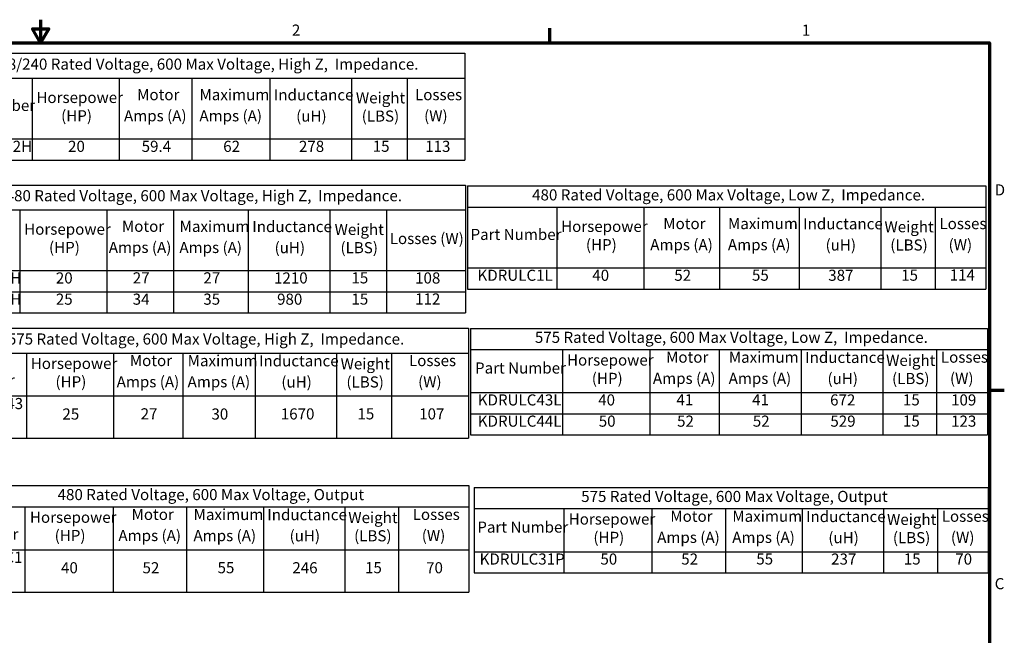
# Model space of a CAD drawing. Units: inches. Extents: x 0.05 to 2.15, y 0.01 to 1.67.
# Drawn here: x 1.08 to 2.14, y 1.01 to 1.67 of the extents above; entities that cross this region are included whole.
import ezdxf

# ---------------------------------------------------------------- set-up
doc = ezdxf.new("R2010")
doc.units = ezdxf.units.IN
doc.header["$LTSCALE"] = 0.1
doc.header["$MEASUREMENT"] = 0
doc.layers.get('0').update_dxf_attribs({"lineweight": 25})
doc.layers.add('Border (ANSI)', color=7, linetype='Continuous', lineweight=70)
doc.layers.add('Symbol (ANSI)', color=7, linetype='Continuous', lineweight=25)
doc.styles.add('Note Text (ANSI)', font='tahoma.ttf')

# ---------------------------------------------------------------- blocks, each defined once
blk = doc.blocks.new('Borders Default Border')
at = {"layer": 'Border (ANSI)'}
for p, q in [((16.5, 16.5), (16.5, 16.66)), ((21.25, 12.75), (21.41, 12.75))]:
    blk.add_line(p, q, dxfattribs=at)
at = {"layer": 'Border (ANSI)', "flags": 128}
for points in [[(11, 16.75), (11, 16.5), (10.913, 16.65), (11.087, 16.65), (11, 16.5)], [(0.75, 0.5), (0.75, 16.5), (21.25, 16.5), (21.25, 0.5), (0.75, 0.5)]]:
    blk.add_lwpolyline(points, dxfattribs=at)
at = {"layer": 'Border (ANSI)', "char_height": 0.12, "attachment_point": 7, "style": 'Note Text (ANSI)'}
for s, insert in [('2', (13.714, 16.54)), ('1', (19.223, 16.54)), ('D', (21.306, 14.815)), ('C', (21.306, 10.563))]:
    blk.add_mtext(s, dxfattribs=dict(at, insert=insert))
blk = doc.blocks.new('Table8')
at = {"layer": 'Symbol (ANSI)'}
for p, q in [((9.908, 16.387), (15.582, 16.387)), ((9.908, 16.387), (9.908, 16.119)), ((15.582, 16.387), (15.582, 16.119)), ((9.908, 16.119), (15.582, 16.119)), ((9.908, 16.119), (9.908, 15.462)), ((10.907, 16.119), (10.907, 15.462)), ((11.847, 16.119), (11.847, 15.462)), ((12.634, 16.119), (12.634, 15.462)), ((13.477, 16.119), (13.477, 15.462)), ((14.357, 16.119), (14.357, 15.462)), ((14.961, 16.119), (14.961, 15.462)), ((15.582, 16.119), (15.582, 15.462)), ((9.908, 15.462), (15.582, 15.462)), ((9.908, 15.462), (9.908, 15.234)), ((10.907, 15.462), (10.907, 15.234)), ((11.847, 15.462), (11.847, 15.234)), ((12.634, 15.462), (12.634, 15.234)), ((13.477, 15.462), (13.477, 15.234)), ((14.357, 15.462), (14.357, 15.234)), ((14.961, 15.462), (14.961, 15.234)), ((15.582, 15.462), (15.582, 15.234)), ((9.908, 15.234), (15.582, 15.234))]:
    blk.add_line(p, q, dxfattribs=at)
at = {"layer": 'Symbol (ANSI)', "char_height": 0.12, "attachment_point": 7, "style": 'Note Text (ANSI)'}
for s, insert in [('208/240 Rated Voltage, 600 Max Voltage, High Z,  Impedance.', (10.463, 16.173)), ('Horsepower', (10.954, 15.813)), ('Motor', (12.042, 15.843)), ('Maximum', (12.716, 15.843)), ('Inductance', (13.519, 15.841)), ('Weight', (14.405, 15.809)), ('Losses', (15.044, 15.843)), ('Part Number', (9.958, 15.727)), ('(HP)', (11.221, 15.615)), ('Amps (A)', (11.9, 15.615)), ('Amps (A)', (12.715, 15.615)), ('(uH)', (13.76, 15.612)), ('(LBS)', (14.468, 15.612)), ('(W)', (15.142, 15.615)), ('KDRULC22H', (9.973, 15.285)), ('20', (11.296, 15.285)), ('59.4', (12.091, 15.285)), ('62', (12.972, 15.285)), ('278', (13.79, 15.285)), ('15', (14.587, 15.286)), ('113', (15.154, 15.285))]:
    blk.add_mtext(s, dxfattribs=dict(at, insert=insert))
blk = doc.blocks.new('Table9')
at = {"layer": 'Symbol (ANSI)'}
for p, q in [((15.611, 14.955), (21.212, 14.955)), ((15.611, 14.955), (15.611, 14.727)), ((21.212, 14.955), (21.212, 14.727)), ((15.611, 14.727), (21.212, 14.727)), ((15.611, 14.727), (15.611, 14.07)), ((16.575, 14.727), (16.575, 14.07)), ((17.516, 14.727), (17.516, 14.07)), ((18.334, 14.727), (18.334, 14.07)), ((19.195, 14.727), (19.195, 14.07)), ((20.075, 14.727), (20.075, 14.07)), ((20.662, 14.727), (20.662, 14.07)), ((21.212, 14.727), (21.212, 14.07)), ((15.611, 14.07), (21.212, 14.07)), ((15.611, 14.07), (15.611, 13.841)), ((16.575, 14.07), (16.575, 13.841)), ((17.516, 14.07), (17.516, 13.841)), ((18.334, 14.07), (18.334, 13.841)), ((19.195, 14.07), (19.195, 13.841)), ((20.075, 14.07), (20.075, 13.841)), ((20.662, 14.07), (20.662, 13.841)), ((21.212, 14.07), (21.212, 13.841)), ((15.611, 13.841), (21.212, 13.841))]:
    blk.add_line(p, q, dxfattribs=at)
at = {"layer": 'Symbol (ANSI)', "char_height": 0.12, "attachment_point": 7, "style": 'Note Text (ANSI)'}
for s, insert in [('480 Rated Voltage, 600 Max Voltage, Low Z,  Impedance.', (16.309, 14.761)), ('Horsepower', (16.622, 14.421)), ('Motor', (17.726, 14.451)), ('Maximum', (18.425, 14.451)), ('Inductance', (19.237, 14.449)), ('Weight', (20.115, 14.417)), ('Losses', (20.709, 14.451)), ('Part Number', (15.644, 14.334)), ('(HP)', (16.89, 14.223)), ('Amps (A)', (17.585, 14.223)), ('Amps (A)', (18.424, 14.223)), ('(uH)', (19.479, 14.22)), ('(LBS)', (20.178, 14.22)), ('(W)', (20.808, 14.223)), ('KDRULC1L', (15.719, 13.893)), ('40', (16.959, 13.893)), ('52', (17.845, 13.893)), ('55', (18.684, 13.894)), ('387', (19.508, 13.893)), ('15', (20.296, 13.894)), ('114', (20.82, 13.896))]:
    blk.add_mtext(s, dxfattribs=dict(at, insert=insert))
blk = doc.blocks.new('Table10')
at = {"layer": 'Symbol (ANSI)'}
for p, q in [((9.896, 14.965), (15.59, 14.965)), ((9.896, 14.965), (9.896, 14.697)), ((15.59, 14.965), (15.59, 14.697)), ((9.896, 14.697), (15.59, 14.697)), ((9.896, 14.697), (9.896, 14.041)), ((10.775, 14.697), (10.775, 14.041)), ((11.716, 14.697), (11.716, 14.041)), ((12.436, 14.697), (12.436, 14.041)), ((13.243, 14.697), (13.243, 14.041)), ((14.123, 14.697), (14.123, 14.041)), ((14.735, 14.697), (14.735, 14.041)), ((15.59, 14.697), (15.59, 14.041)), ((9.896, 14.041), (15.59, 14.041)), ((9.896, 14.041), (9.896, 13.584)), ((10.775, 14.041), (10.775, 13.584)), ((11.716, 14.041), (11.716, 13.584)), ((12.436, 14.041), (12.436, 13.584)), ((13.243, 14.041), (13.243, 13.584)), ((14.123, 14.041), (14.123, 13.584)), ((14.735, 14.041), (14.735, 13.584)), ((15.59, 14.041), (15.59, 13.584)), ((9.896, 13.812), (15.59, 13.812)), ((9.896, 13.584), (15.59, 13.584))]:
    blk.add_line(p, q, dxfattribs=at)
at = {"layer": 'Symbol (ANSI)', "char_height": 0.12, "attachment_point": 7, "style": 'Note Text (ANSI)'}
for s, insert in [('480 Rated Voltage, 600 Max Voltage, High Z,  Impedance.', (10.622, 14.752)), ('Motor', (11.878, 14.422)), ('Maximum', (12.501, 14.421)), ('Inductance', (13.286, 14.419)), ('Part', (10.202, 14.406)), ('Horsepower', (10.822, 14.391)), ('Weight', (14.175, 14.388)), ('Number', (10.059, 14.209)), ('(HP)', (11.09, 14.194)), ('Amps (A)', (11.736, 14.194)), ('Amps (A)', (12.499, 14.193)), ('(uH)', (13.527, 14.191)), ('(LBS)', (14.239, 14.191)), ('Losses (W)', (14.771, 14.29)), ('KDRULC3H', (9.947, 13.864)), ('20', (11.164, 13.864)), ('27', (11.995, 13.865)), ('27', (12.758, 13.865)), ('1210', (13.521, 13.864)), ('15', (14.357, 13.865)), ('108', (15.045, 13.864)), ('KDRULC1H', (9.947, 13.635)), ('25', (11.164, 13.635)), ('34', (11.994, 13.635)), ('35', (12.757, 13.635)), ('980', (13.554, 13.635)), ('15', (14.357, 13.636)), ('112', (15.045, 13.637))]:
    blk.add_mtext(s, dxfattribs=dict(at, insert=insert))
blk = doc.blocks.new('Table11')
at = {"layer": 'Symbol (ANSI)'}
for p, q in [((15.643, 13.417), (21.227, 13.417)), ((15.643, 13.417), (15.643, 13.188)), ((21.227, 13.417), (21.227, 13.188)), ((15.643, 13.188), (21.227, 13.188)), ((15.643, 13.188), (15.643, 12.723)), ((16.639, 13.188), (16.639, 12.723)), ((17.58, 13.188), (17.58, 12.723)), ((18.329, 13.188), (18.329, 12.723)), ((19.216, 13.188), (19.216, 12.723)), ((20.096, 13.188), (20.096, 12.723)), ((20.678, 13.188), (20.678, 12.723)), ((21.227, 13.188), (21.227, 12.723)), ((15.643, 12.723), (21.227, 12.723)), ((15.643, 12.723), (15.643, 12.266)), ((16.639, 12.723), (16.639, 12.266)), ((17.58, 12.723), (17.58, 12.266)), ((18.329, 12.723), (18.329, 12.266)), ((19.216, 12.723), (19.216, 12.266)), ((20.096, 12.723), (20.096, 12.266)), ((20.678, 12.723), (20.678, 12.266)), ((21.227, 12.723), (21.227, 12.266)), ((15.643, 12.495), (21.227, 12.495)), ((15.643, 12.266), (21.227, 12.266))]:
    blk.add_line(p, q, dxfattribs=at)
at = {"layer": 'Symbol (ANSI)', "char_height": 0.12, "attachment_point": 7, "style": 'Note Text (ANSI)'}
for s, insert in [('575 Rated Voltage, 600 Max Voltage, Low Z,  Impedance.', (16.339, 13.223)), ('Horsepower', (16.686, 12.978)), ('Motor', (17.756, 13.009)), ('Maximum', (18.434, 13.008)), ('Inductance', (19.259, 13.006)), ('Weight', (20.133, 12.974)), ('Losses', (20.725, 13.009)), ('Part Number', (15.692, 12.892)), ('(HP)', (16.954, 12.78)), ('Amps (A)', (17.614, 12.78)), ('Amps (A)', (18.432, 12.78)), ('(uH)', (19.5, 12.778)), ('(LBS)', (20.197, 12.778)), ('(W)', (20.823, 12.78)), ('KDRULC43L', (15.722, 12.547)), ('40', (17.023, 12.547)), ('41', (17.868, 12.549)), ('41', (18.686, 12.549)), ('672', (19.528, 12.547)), ('15', (20.315, 12.548)), ('109', (20.835, 12.547)), ('KDRULC44L', (15.722, 12.318)), ('50', (17.029, 12.318)), ('52', (17.875, 12.318)), ('52', (18.693, 12.318)), ('529', (19.531, 12.318)), ('15', (20.315, 12.319)), ('123', (20.835, 12.318))]:
    blk.add_mtext(s, dxfattribs=dict(at, insert=insert))
blk = doc.blocks.new('Table12')
at = {"layer": 'Symbol (ANSI)'}
for p, q in [((9.9, 13.419), (15.622, 13.419)), ((9.9, 13.419), (9.9, 13.151)), ((15.622, 13.419), (15.622, 13.151)), ((9.9, 13.151), (15.622, 13.151)), ((9.9, 13.151), (9.9, 12.687)), ((10.846, 13.151), (10.846, 12.687)), ((11.786, 13.151), (11.786, 12.687)), ((12.537, 13.151), (12.537, 12.687)), ((13.317, 13.151), (13.317, 12.687)), ((14.196, 13.151), (14.196, 12.687)), ((14.791, 13.151), (14.791, 12.687)), ((15.622, 13.151), (15.622, 12.687)), ((9.9, 12.687), (15.622, 12.687)), ((9.9, 12.687), (9.9, 12.23)), ((10.846, 12.687), (10.846, 12.23)), ((11.786, 12.687), (11.786, 12.23)), ((12.537, 12.687), (12.537, 12.23)), ((13.317, 12.687), (13.317, 12.23)), ((14.196, 12.687), (14.196, 12.23)), ((14.791, 12.687), (14.791, 12.23)), ((15.622, 12.687), (15.622, 12.23)), ((9.9, 12.23), (15.622, 12.23))]:
    blk.add_line(p, q, dxfattribs=at)
at = {"layer": 'Symbol (ANSI)', "char_height": 0.12, "attachment_point": 7, "style": 'Note Text (ANSI)'}
for s, insert in [('575 Rated Voltage, 600 Max Voltage, High Z,  Impedance.', (10.646, 13.205)), ('Part', (10.239, 12.956)), ('Horsepower', (10.893, 12.941)), ('Motor', (11.963, 12.972)), ('Maximum', (12.588, 12.971)), ('Inductance', (13.359, 12.969)), ('Weight', (14.24, 12.937)), ('Losses', (14.979, 12.972)), ('Number', (10.096, 12.759)), ('(HP)', (11.16, 12.743)), ('Amps (A)', (11.821, 12.743)), ('Amps (A)', (12.587, 12.743)), ('(uH)', (13.6, 12.741)), ('(LBS)', (14.303, 12.741)), ('(W)', (15.077, 12.743)), ('KDRULC43', (9.995, 12.508)), ('25', (11.235, 12.395)), ('27', (12.08, 12.397)), ('30', (12.845, 12.395)), ('1670', (13.594, 12.396)), ('15', (14.422, 12.397)), ('107', (15.089, 12.396)), ('H', (10.329, 12.283))]:
    blk.add_mtext(s, dxfattribs=dict(at, insert=insert))
blk = doc.blocks.new('Table13')
at = {"layer": 'Symbol (ANSI)'}
for p, q in [((9.995, 11.719), (15.625, 11.719)), ((9.995, 11.719), (9.995, 11.49)), ((15.625, 11.719), (15.625, 11.49)), ((9.995, 11.49), (15.625, 11.49)), ((9.995, 11.49), (9.995, 11.026)), ((10.83, 11.49), (10.83, 11.026)), ((11.784, 11.49), (11.784, 11.026)), ((12.577, 11.49), (12.577, 11.026)), ((13.406, 11.49), (13.406, 11.026)), ((14.286, 11.49), (14.286, 11.026)), ((14.867, 11.49), (14.867, 11.026)), ((15.625, 11.49), (15.625, 11.026)), ((9.995, 11.026), (15.625, 11.026)), ((9.995, 11.026), (9.995, 10.569)), ((10.83, 11.026), (10.83, 10.569)), ((11.784, 11.026), (11.784, 10.569)), ((12.577, 11.026), (12.577, 10.569)), ((13.406, 11.026), (13.406, 10.569)), ((14.286, 11.026), (14.286, 10.569)), ((14.867, 11.026), (14.867, 10.569)), ((15.625, 11.026), (15.625, 10.569)), ((9.995, 10.569), (15.625, 10.569))]:
    blk.add_line(p, q, dxfattribs=at)
at = {"layer": 'Symbol (ANSI)', "char_height": 0.12, "attachment_point": 7, "style": 'Note Text (ANSI)'}
for s, insert in [('480 Rated Voltage, 600 Max Voltage, Output', (11.183, 11.525)), ('Part', (10.278, 11.295)), ('Horsepower', (10.884, 11.28)), ('Motor', (11.982, 11.311)), ('Maximum', (12.652, 11.31)), ('Inductance', (13.448, 11.308)), ('Weight', (14.323, 11.277)), ('Losses', (15.019, 11.311)), ('Number', (10.135, 11.098)), ('(HP)', (11.151, 11.083)), ('Amps (A)', (11.84, 11.083)), ('Amps (A)', (12.651, 11.082)), ('(uH)', (13.689, 11.08)), ('(LBS)', (14.386, 11.08)), ('(W)', (15.117, 11.083)), ('KDRULC1', (10.079, 10.848)), ('40', (11.22, 10.735)), ('52', (12.1, 10.735)), ('55', (12.911, 10.736)), ('246', (13.719, 10.735)), ('15', (14.504, 10.736)), ('70', (15.164, 10.735)), ('P', (10.379, 10.622))]:
    blk.add_mtext(s, dxfattribs=dict(at, insert=insert))
blk = doc.blocks.new('Table14')
at = {"layer": 'Symbol (ANSI)'}
for p, q in [((15.682, 11.699), (21.237, 11.699)), ((15.682, 11.699), (15.682, 11.471)), ((21.237, 11.699), (21.237, 11.471)), ((15.682, 11.471), (21.237, 11.471)), ((15.682, 11.471), (15.682, 11.006)), ((16.65, 11.471), (16.65, 11.006)), ((17.604, 11.471), (17.604, 11.006)), ((18.397, 11.471), (18.397, 11.006)), ((19.226, 11.471), (19.226, 11.006)), ((20.106, 11.471), (20.106, 11.006)), ((20.687, 11.471), (20.687, 11.006)), ((21.237, 11.471), (21.237, 11.006)), ((15.682, 11.006), (21.237, 11.006)), ((15.682, 11.006), (15.682, 10.778)), ((16.65, 11.006), (16.65, 10.778)), ((17.604, 11.006), (17.604, 10.778)), ((18.397, 11.006), (18.397, 10.778)), ((19.226, 11.006), (19.226, 10.778)), ((20.106, 11.006), (20.106, 10.778)), ((20.687, 11.006), (20.687, 10.778)), ((21.237, 11.006), (21.237, 10.778)), ((15.682, 10.778), (21.237, 10.778))]:
    blk.add_line(p, q, dxfattribs=at)
at = {"layer": 'Symbol (ANSI)', "char_height": 0.12, "attachment_point": 7, "style": 'Note Text (ANSI)'}
for s, insert in [('575 Rated Voltage, 600 Max Voltage, Output', (16.839, 11.505)), ('Horsepower', (16.704, 11.261)), ('Motor', (17.802, 11.291)), ('Maximum', (18.472, 11.291)), ('Inductance', (19.268, 11.288)), ('Weight', (20.143, 11.257)), ('Losses', (20.734, 11.291)), ('Part Number', (15.717, 11.174)), ('(HP)', (16.971, 11.063)), ('Amps (A)', (17.66, 11.063)), ('Amps (A)', (18.471, 11.063)), ('(uH)', (19.509, 11.06)), ('(LBS)', (20.206, 11.06)), ('(W)', (20.833, 11.063)), ('KDRULC31P', (15.742, 10.829)), ('50', (17.047, 10.829)), ('52', (17.92, 10.829)), ('55', (18.731, 10.83)), ('237', (19.539, 10.829)), ('15', (20.324, 10.83)), ('70', (20.88, 10.829))]:
    blk.add_mtext(s, dxfattribs=dict(at, insert=insert))

msp = doc.modelspace()

# ---------------------------------------------------------------- block references
at = {"xscale": 0.1, "yscale": 0.1, "zscale": 0.1}
for name in ['Borders Default Border', 'Table8', 'Table10', 'Table9', 'Table12', 'Table11', 'Table13', 'Table14']:
    msp.add_blockref(name, (0, 0), dxfattribs=at)

doc.saveas('drawing.dxf')
